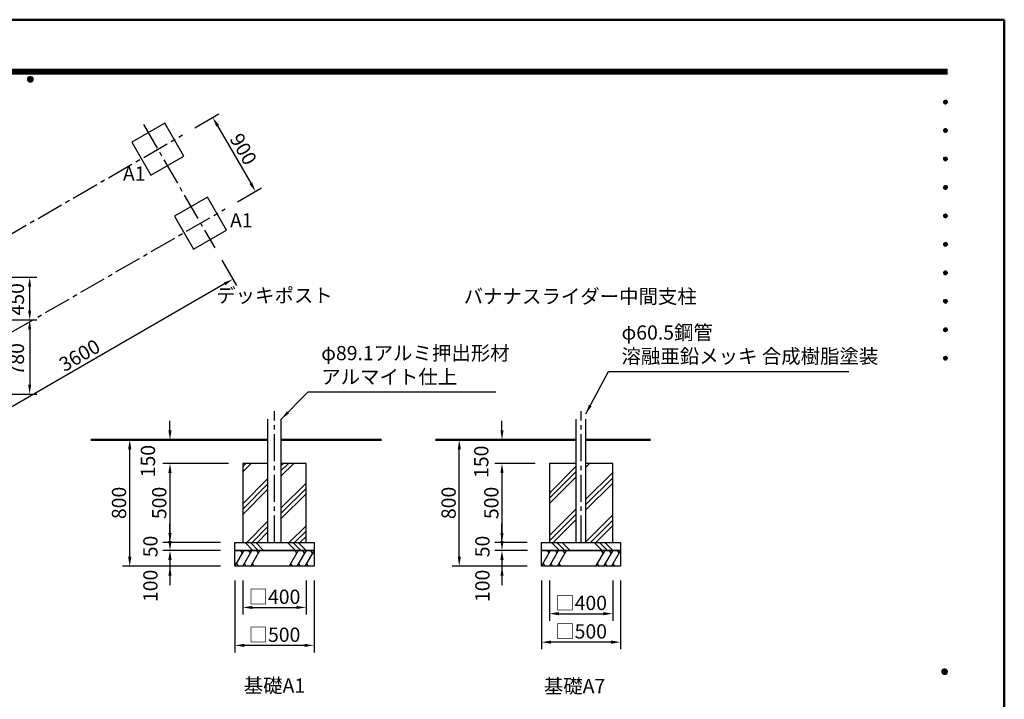
# Model space of a CAD drawing. Units: millimetres. Extents: x 0 to 21000, y 0 to 14850.
# Drawn here: x 10626 to 21000, y 7687 to 14850 of the extents above; entities that cross this region are included whole.
import ezdxf
from ezdxf.enums import TextEntityAlignment as Align

# ---------------------------------------------------------------- set-up
doc = ezdxf.new("R2010")
doc.units = ezdxf.units.MM
doc.header["$LTSCALE"] = 15
doc.linetypes.add('CENTER2', pattern=[28.575, 19.05, -3.175, 3.175, -3.175])
doc.layers.get('0').update_dxf_attribs({"lineweight": 50})
doc.layers.get('DEFPOINTS').update_dxf_attribs({"lineweight": 50})
for name, color, linetype in [('FOUND', 71, 'Continuous'), ('P001', 131, 'Continuous'), ('P019', 71, 'Continuous'), ('P919', 75, 'Continuous'), ('P_1CENTER', 2, 'CENTER2'), ('P_3TEXT', 60, 'Continuous'), ('P_5DRAWFRAME', 104, 'Continuous')]:
    doc.layers.add(name, color=color, linetype=linetype)
doc.layers.add('P_2DIM', color=6, linetype='Continuous', lineweight=25)
doc.layers.add('P_7THICK', color=7, linetype='Continuous', lineweight=50)
doc.styles.add('BIGFONT', font='simplex.shx', dxfattribs={"bigfont": 'bigfont.shx'})
doc.dimstyles.new('DIMBIGFONT$0', dxfattribs={"dimscale": 50, "dimtxt": 3, "dimasz": 2, "dimexe": 1.5, "dimexo": 3, "dimgap": 0.75, "dimtad": 1, "dimdec": 0, "dimdsep": 46, "dimtxsty": 'BIGFONT', "dimcen": 0, "dimclrd": 256, "dimclre": 256, "dimclrt": 230, "dimadec": 0, "dimazin": 0, "dimtfac": 0.6, "dimtdec": 0, "dimtofl": 0, "dimtmove": 2, "dimatfit": 3, "dimfxl": 1, "dimtvp": 1, "dimtolj": 1, "dimarcsym": 0})
doc.dimstyles.new('DIMBIGFONT$7', dxfattribs={"dimscale": 50, "dimtxt": 3, "dimasz": 2, "dimexe": 1.5, "dimexo": 3, "dimgap": 0.75, "dimtad": 1, "dimdec": 0, "dimdsep": 46, "dimtxsty": 'BIGFONT', "dimcen": 0, "dimclrd": 256, "dimclre": 256, "dimclrt": 230, "dimadec": 0, "dimazin": 0, "dimtfac": 0.6, "dimtdec": 0, "dimtofl": 0, "dimtmove": 2, "dimatfit": 3, "dimfxl": 1, "dimtvp": 1, "dimtolj": 1, "dimarcsym": 0})

# ---------------------------------------------------------------- blocks, each defined once
blk = doc.blocks.new('DFP3')
at = {"color": 0}
for p, q in [((21.5, 286.6), (408, 286.6)), ((21.5, 286.55), (408, 286.55)), ((21.5, 286.5), (408, 286.5)), ((21.5, 286.45), (408, 286.45)), ((21.5, 286.4), (408, 286.4)), ((408, 286.35), (21.5, 286.35)), ((21.5, 286.3), (408, 286.3)), ((408, 286.25), (21.5, 286.25)), ((21.5, 286.2), (408, 286.2)), ((408, 286.15), (21.5, 286.15)), ((21.5, 286.1), (408, 286.1)), ((21.5, 286.05), (408, 286.05)), ((21.5, 286), (408, 286)), ((21.5, 285.95), (408, 285.95)), ((21.5, 285.9), (408, 285.9)), ((21.5, 285.85), (408, 285.85)), ((21.5, 285.8), (408, 285.8)), ((21.5, 285.75), (408, 285.75)), ((21.5, 285.7), (408, 285.7)), ((408, 285.65), (21.5, 285.65)), ((21.5, 285.6), (408, 285.6)), ((214.15, 284.4), (214.75, 285)), ((214.15, 284.33), (214.82, 285)), ((214.15, 284.48), (214.67, 285)), ((214.15, 284.47), (214.82, 283.8)), ((214.15, 284.4), (214.75, 283.8)), ((214.15, 284.32), (214.67, 283.8)), ((214.16, 284.27), (214.88, 284.99)), ((214.16, 284.53), (214.88, 283.81)), ((214.17, 284.56), (214.59, 284.98)), ((214.18, 284.22), (214.93, 284.97)), ((214.18, 284.58), (214.93, 283.83)), ((214.2, 284.17), (214.98, 284.95)), ((214.2, 284.63), (214.98, 283.85)), ((214.22, 284.12), (215.03, 284.93)), ((214.22, 284.68), (214.47, 284.93)), ((214.22, 284.68), (215.03, 283.87)), ((214.25, 284.07), (215.08, 284.9)), ((214.25, 284.73), (215.08, 283.9)), ((214.28, 284.03), (215.12, 284.87)), ((214.28, 284.77), (215.12, 283.93)), ((214.31, 283.99), (215.16, 284.84)), ((214.31, 284.81), (215.16, 283.96)), ((214.34, 284.84), (215.19, 283.99)), ((214.34, 283.96), (215.19, 284.81)), ((214.38, 284.87), (215.22, 284.03)), ((214.38, 283.93), (215.22, 284.77)), ((214.42, 284.9), (215.25, 284.07)), ((214.42, 283.9), (215.25, 284.73)), ((214.47, 284.93), (215.28, 284.12)), ((214.47, 283.87), (215.28, 284.68)), ((214.52, 284.95), (215.3, 284.17)), ((214.52, 283.85), (215.3, 284.63)), ((214.57, 284.97), (215.32, 284.22)), ((214.57, 283.83), (215.32, 284.58)), ((214.62, 284.99), (215.34, 284.27)), ((214.62, 283.81), (215.34, 284.53)), ((214.68, 285), (215.35, 284.33)), ((214.68, 283.8), (215.35, 284.47)), ((214.75, 285), (215.35, 284.4)), ((214.75, 283.8), (215.35, 284.4)), ((214.83, 284.99), (215.34, 284.48)), ((214.83, 283.81), (215.34, 284.32)), ((214.92, 284.98), (215.33, 284.57)), ((215.04, 284.93), (215.28, 284.69)), ((214.17, 284.24), (214.59, 283.82)), ((214.22, 284.12), (214.47, 283.87)), ((214.92, 283.82), (215.33, 284.23)), ((215.04, 283.87), (215.28, 284.11)), ((407.2, 279.65), (407.6, 280.05)), ((407.2, 279.65), (407.6, 279.25)), ((407.21, 279.73), (407.52, 280.04)), ((407.21, 279.58), (407.67, 280.04)), ((407.21, 279.72), (407.67, 279.26)), ((407.21, 279.57), (407.52, 279.26)), ((407.22, 279.53), (407.72, 280.03)), ((407.22, 279.77), (407.72, 279.27)), ((407.24, 279.48), (407.77, 280.01)), ((407.24, 279.82), (407.77, 279.29)), ((407.25, 279.84), (407.41, 280)), ((407.25, 279.46), (407.41, 279.3)), ((407.26, 279.43), (407.82, 279.99)), ((407.26, 279.87), (407.82, 279.31)), ((407.29, 279.39), (407.86, 279.96)), ((407.29, 279.91), (407.86, 279.34)), ((407.33, 279.94), (407.89, 279.38)), ((407.33, 279.36), (407.89, 279.92)), ((407.37, 279.98), (407.93, 279.42)), ((407.37, 279.32), (407.93, 279.88)), ((407.41, 280), (407.95, 279.46)), ((407.41, 279.3), (407.95, 279.84)), ((407.46, 280.03), (407.98, 279.51)), ((407.46, 279.27), (407.98, 279.79)), ((407.52, 280.04), (407.99, 279.57)), ((407.52, 279.26), (407.99, 279.73)), ((407.58, 280.05), (408, 279.63)), ((407.58, 279.25), (408, 279.67)), ((407.65, 280.05), (408, 279.7)), ((407.65, 279.25), (408, 279.6)), ((407.75, 280.02), (407.97, 279.8)), ((407.75, 279.28), (407.97, 279.5)), ((407.2, 273.65), (407.6, 274.05)), ((407.21, 273.73), (407.52, 274.04)), ((407.21, 273.58), (407.67, 274.04)), ((407.22, 273.53), (407.72, 274.03)), ((407.24, 273.48), (407.77, 274.01)), ((407.25, 273.84), (407.41, 274)), ((407.26, 273.43), (407.82, 273.99)), ((407.29, 273.39), (407.86, 273.96)), ((407.29, 273.91), (407.86, 273.34)), ((407.33, 273.94), (407.89, 273.38)), ((407.33, 273.36), (407.89, 273.92)), ((407.37, 273.98), (407.93, 273.42)), ((407.41, 274), (407.95, 273.46)), ((407.46, 274.03), (407.98, 273.51)), ((407.52, 274.04), (407.99, 273.57)), ((407.58, 274.05), (408, 273.63)), ((407.65, 274.05), (408, 273.7)), ((407.75, 274.02), (407.97, 273.8)), ((407.2, 273.65), (407.6, 273.25)), ((407.21, 273.72), (407.67, 273.26)), ((407.21, 273.57), (407.52, 273.26)), ((407.22, 273.77), (407.72, 273.27)), ((407.24, 273.82), (407.77, 273.29)), ((407.25, 273.46), (407.41, 273.3)), ((407.26, 273.87), (407.82, 273.31)), ((407.37, 273.32), (407.93, 273.88)), ((407.41, 273.3), (407.95, 273.84)), ((407.46, 273.27), (407.98, 273.79)), ((407.52, 273.26), (407.99, 273.73)), ((407.58, 273.25), (408, 273.67)), ((407.65, 273.25), (408, 273.6)), ((407.75, 273.28), (407.97, 273.5)), ((407.2, 267.65), (407.6, 268.05)), ((407.21, 267.73), (407.52, 268.04)), ((407.21, 267.58), (407.67, 268.04)), ((407.21, 267.72), (407.67, 267.26)), ((407.22, 267.53), (407.72, 268.03)), ((407.22, 267.77), (407.72, 267.27)), ((407.24, 267.48), (407.77, 268.01)), ((407.24, 267.82), (407.77, 267.29)), ((407.25, 267.84), (407.41, 268)), ((407.26, 267.43), (407.82, 267.99)), ((407.26, 267.87), (407.82, 267.31)), ((407.29, 267.39), (407.86, 267.96)), ((407.29, 267.91), (407.86, 267.34)), ((407.33, 267.94), (407.89, 267.38)), ((407.33, 267.36), (407.89, 267.92)), ((407.37, 267.98), (407.93, 267.42)), ((407.37, 267.32), (407.93, 267.88)), ((407.41, 268), (407.95, 267.46)), ((407.41, 267.3), (407.95, 267.84)), ((407.46, 268.03), (407.98, 267.51)), ((407.46, 267.27), (407.98, 267.79)), ((407.52, 268.04), (407.99, 267.57)), ((407.52, 267.26), (407.99, 267.73)), ((407.58, 268.05), (408, 267.63)), ((407.58, 267.25), (408, 267.67)), ((407.65, 268.05), (408, 267.7)), ((407.75, 268.02), (407.97, 267.8)), ((407.2, 267.65), (407.6, 267.25)), ((407.21, 267.57), (407.52, 267.26)), ((407.25, 267.46), (407.41, 267.3)), ((407.65, 267.25), (408, 267.6)), ((407.75, 267.28), (407.97, 267.5)), ((407.2, 261.65), (407.6, 262.05)), ((407.2, 261.65), (407.6, 261.25)), ((407.21, 261.73), (407.52, 262.04)), ((407.21, 261.58), (407.67, 262.04)), ((407.21, 261.72), (407.67, 261.26)), ((407.21, 261.57), (407.52, 261.26)), ((407.22, 261.53), (407.72, 262.03)), ((407.22, 261.77), (407.72, 261.27)), ((407.24, 261.48), (407.77, 262.01)), ((407.24, 261.82), (407.77, 261.29)), ((407.25, 261.84), (407.41, 262)), ((407.25, 261.46), (407.41, 261.3)), ((407.26, 261.43), (407.82, 261.99)), ((407.26, 261.87), (407.82, 261.31)), ((407.29, 261.39), (407.86, 261.96)), ((407.29, 261.91), (407.86, 261.34)), ((407.33, 261.94), (407.89, 261.38)), ((407.33, 261.36), (407.89, 261.92)), ((407.37, 261.98), (407.93, 261.42)), ((407.37, 261.32), (407.93, 261.88)), ((407.41, 262), (407.95, 261.46)), ((407.41, 261.3), (407.95, 261.84)), ((407.46, 262.03), (407.98, 261.51)), ((407.46, 261.27), (407.98, 261.79)), ((407.52, 262.04), (407.99, 261.57)), ((407.52, 261.26), (407.99, 261.73)), ((407.58, 262.05), (408, 261.63)), ((407.58, 261.25), (408, 261.67)), ((407.65, 262.05), (408, 261.7)), ((407.65, 261.25), (408, 261.6)), ((407.75, 262.02), (407.97, 261.8)), ((407.75, 261.28), (407.97, 261.5)), ((407.2, 255.65), (407.6, 256.05)), ((407.2, 255.65), (407.6, 255.25)), ((407.21, 255.73), (407.52, 256.04)), ((407.21, 255.58), (407.67, 256.04)), ((407.21, 255.72), (407.67, 255.26)), ((407.21, 255.57), (407.52, 255.26)), ((407.22, 255.53), (407.72, 256.03)), ((407.22, 255.77), (407.72, 255.27)), ((407.24, 255.48), (407.77, 256.01)), ((407.24, 255.82), (407.77, 255.29)), ((407.25, 255.84), (407.41, 256)), ((407.25, 255.46), (407.41, 255.3)), ((407.26, 255.43), (407.82, 255.99)), ((407.26, 255.87), (407.82, 255.31)), ((407.29, 255.39), (407.86, 255.96)), ((407.29, 255.91), (407.86, 255.34)), ((407.33, 255.94), (407.89, 255.38)), ((407.33, 255.36), (407.89, 255.92)), ((407.37, 255.98), (407.93, 255.42)), ((407.37, 255.32), (407.93, 255.88)), ((407.41, 256), (407.95, 255.46)), ((407.41, 255.3), (407.95, 255.84)), ((407.46, 256.03), (407.98, 255.51)), ((407.46, 255.27), (407.98, 255.79)), ((407.52, 256.04), (407.99, 255.57)), ((407.52, 255.26), (407.99, 255.73)), ((407.58, 256.05), (408, 255.63)), ((407.58, 255.25), (408, 255.67)), ((407.65, 256.05), (408, 255.7)), ((407.65, 255.25), (408, 255.6)), ((407.75, 256.02), (407.97, 255.8)), ((407.75, 255.28), (407.97, 255.5)), ((407.2, 249.65), (407.6, 250.05)), ((407.2, 249.65), (407.6, 249.25)), ((407.21, 249.73), (407.52, 250.04)), ((407.21, 249.58), (407.67, 250.04)), ((407.21, 249.72), (407.67, 249.26)), ((407.21, 249.57), (407.52, 249.26)), ((407.22, 249.53), (407.72, 250.03)), ((407.22, 249.77), (407.72, 249.27)), ((407.24, 249.48), (407.77, 250.01)), ((407.24, 249.82), (407.77, 249.29)), ((407.25, 249.84), (407.41, 250)), ((407.25, 249.46), (407.41, 249.3)), ((407.26, 249.43), (407.82, 249.99)), ((407.26, 249.87), (407.82, 249.31)), ((407.29, 249.39), (407.86, 249.96)), ((407.29, 249.91), (407.86, 249.34)), ((407.33, 249.94), (407.89, 249.38)), ((407.33, 249.36), (407.89, 249.92)), ((407.37, 249.98), (407.93, 249.42)), ((407.37, 249.32), (407.93, 249.88)), ((407.41, 250), (407.95, 249.46)), ((407.41, 249.3), (407.95, 249.84)), ((407.46, 250.03), (407.98, 249.51)), ((407.46, 249.27), (407.98, 249.79)), ((407.52, 250.04), (407.99, 249.57)), ((407.52, 249.26), (407.99, 249.73)), ((407.58, 250.05), (408, 249.63)), ((407.58, 249.25), (408, 249.67)), ((407.65, 250.05), (408, 249.7)), ((407.65, 249.25), (408, 249.6)), ((407.75, 250.02), (407.97, 249.8)), ((407.75, 249.28), (407.97, 249.5)), ((407.2, 243.65), (407.6, 244.05)), ((407.2, 243.65), (407.6, 243.25)), ((407.21, 243.73), (407.52, 244.04)), ((407.21, 243.58), (407.67, 244.04)), ((407.21, 243.72), (407.67, 243.26)), ((407.21, 243.57), (407.52, 243.26)), ((407.22, 243.53), (407.72, 244.03)), ((407.22, 243.77), (407.72, 243.27)), ((407.24, 243.48), (407.77, 244.01)), ((407.24, 243.82), (407.77, 243.29)), ((407.25, 243.84), (407.41, 244)), ((407.25, 243.46), (407.41, 243.3)), ((407.26, 243.43), (407.82, 243.99)), ((407.26, 243.87), (407.82, 243.31)), ((407.29, 243.39), (407.86, 243.96)), ((407.29, 243.91), (407.86, 243.34)), ((407.33, 243.94), (407.89, 243.38)), ((407.33, 243.36), (407.89, 243.92)), ((407.37, 243.98), (407.93, 243.42)), ((407.37, 243.32), (407.93, 243.88)), ((407.41, 244), (407.95, 243.46)), ((407.41, 243.3), (407.95, 243.84)), ((407.46, 244.03), (407.98, 243.51)), ((407.46, 243.27), (407.98, 243.79)), ((407.52, 244.04), (407.99, 243.57)), ((407.52, 243.26), (407.99, 243.73)), ((407.58, 244.05), (408, 243.63)), ((407.58, 243.25), (408, 243.67)), ((407.65, 244.05), (408, 243.7)), ((407.65, 243.25), (408, 243.6)), ((407.75, 244.02), (407.97, 243.8)), ((407.75, 243.28), (407.97, 243.5)), ((407.2, 237.65), (407.6, 238.05)), ((407.2, 237.65), (407.6, 237.25)), ((407.21, 237.73), (407.52, 238.04)), ((407.21, 237.58), (407.67, 238.04)), ((407.21, 237.72), (407.67, 237.26)), ((407.21, 237.57), (407.52, 237.26)), ((407.22, 237.53), (407.72, 238.03)), ((407.22, 237.77), (407.72, 237.27)), ((407.24, 237.48), (407.77, 238.01)), ((407.24, 237.82), (407.77, 237.29)), ((407.25, 237.84), (407.41, 238)), ((407.25, 237.46), (407.41, 237.3)), ((407.26, 237.43), (407.82, 237.99)), ((407.26, 237.87), (407.82, 237.31)), ((407.29, 237.39), (407.86, 237.96)), ((407.29, 237.91), (407.86, 237.34)), ((407.33, 237.94), (407.89, 237.38)), ((407.33, 237.36), (407.89, 237.92)), ((407.37, 237.98), (407.93, 237.42)), ((407.37, 237.32), (407.93, 237.88)), ((407.41, 238), (407.95, 237.46)), ((407.41, 237.3), (407.95, 237.84)), ((407.46, 238.03), (407.98, 237.51)), ((407.46, 237.27), (407.98, 237.79)), ((407.52, 238.04), (407.99, 237.57)), ((407.52, 237.26), (407.99, 237.73)), ((407.58, 238.05), (408, 237.63)), ((407.58, 237.25), (408, 237.67)), ((407.65, 238.05), (408, 237.7)), ((407.65, 237.25), (408, 237.6)), ((407.75, 238.02), (407.97, 237.8)), ((407.75, 237.28), (407.97, 237.5)), ((407.2, 231.65), (407.6, 232.05)), ((407.2, 231.65), (407.6, 231.25)), ((407.21, 231.73), (407.52, 232.04)), ((407.21, 231.58), (407.67, 232.04)), ((407.21, 231.72), (407.67, 231.26)), ((407.21, 231.57), (407.52, 231.26)), ((407.22, 231.53), (407.72, 232.03)), ((407.22, 231.77), (407.72, 231.27)), ((407.24, 231.48), (407.77, 232.01)), ((407.24, 231.82), (407.77, 231.29)), ((407.25, 231.84), (407.41, 232)), ((407.25, 231.46), (407.41, 231.3)), ((407.26, 231.43), (407.82, 231.99)), ((407.26, 231.87), (407.82, 231.31)), ((407.29, 231.39), (407.86, 231.96)), ((407.29, 231.91), (407.86, 231.34)), ((407.33, 231.94), (407.89, 231.38)), ((407.33, 231.36), (407.89, 231.92)), ((407.37, 231.98), (407.93, 231.42)), ((407.37, 231.32), (407.93, 231.88)), ((407.41, 232), (407.95, 231.46)), ((407.41, 231.3), (407.95, 231.84)), ((407.46, 232.03), (407.98, 231.51)), ((407.46, 231.27), (407.98, 231.79)), ((407.52, 232.04), (407.99, 231.57)), ((407.52, 231.26), (407.99, 231.73)), ((407.58, 232.05), (408, 231.63)), ((407.58, 231.25), (408, 231.67)), ((407.65, 232.05), (408, 231.7)), ((407.65, 231.25), (408, 231.6)), ((407.75, 232.02), (407.97, 231.8)), ((407.75, 231.28), (407.97, 231.5)), ((407.2, 225.65), (407.6, 226.05)), ((407.2, 225.65), (407.6, 225.25)), ((407.21, 225.73), (407.52, 226.04)), ((407.21, 225.58), (407.67, 226.04)), ((407.21, 225.72), (407.67, 225.26)), ((407.21, 225.57), (407.52, 225.26)), ((407.22, 225.53), (407.72, 226.03)), ((407.22, 225.77), (407.72, 225.27)), ((407.24, 225.48), (407.77, 226.01)), ((407.24, 225.82), (407.77, 225.29)), ((407.25, 225.84), (407.41, 226)), ((407.25, 225.46), (407.41, 225.3)), ((407.26, 225.43), (407.82, 225.99)), ((407.26, 225.87), (407.82, 225.31)), ((407.29, 225.39), (407.86, 225.96)), ((407.29, 225.91), (407.86, 225.34)), ((407.33, 225.94), (407.89, 225.38)), ((407.33, 225.36), (407.89, 225.92)), ((407.37, 225.98), (407.93, 225.42)), ((407.37, 225.32), (407.93, 225.88)), ((407.41, 226), (407.95, 225.46)), ((407.41, 225.3), (407.95, 225.84)), ((407.46, 226.03), (407.98, 225.51)), ((407.46, 225.27), (407.98, 225.79)), ((407.52, 226.04), (407.99, 225.57)), ((407.52, 225.26), (407.99, 225.73)), ((407.58, 226.05), (408, 225.63)), ((407.58, 225.25), (408, 225.67)), ((407.65, 226.05), (408, 225.7)), ((407.65, 225.25), (408, 225.6)), ((407.75, 226.02), (407.97, 225.8)), ((407.75, 225.28), (407.97, 225.5)), ((406.8, 159.55), (407.4, 160.15)), ((406.8, 159.48), (407.47, 160.15)), ((406.8, 159.63), (407.32, 160.15)), ((406.81, 159.42), (407.53, 160.14)), ((406.82, 159.71), (407.24, 160.13)), ((406.83, 159.37), (407.58, 160.12)), ((406.85, 159.32), (407.63, 160.1)), ((406.85, 159.78), (407.63, 159)), ((406.87, 159.27), (407.68, 160.08)), ((406.87, 159.83), (407.12, 160.08)), ((406.87, 159.83), (407.68, 159.02)), ((406.9, 159.22), (407.73, 160.05)), ((406.9, 159.88), (407.73, 159.05)), ((406.93, 159.18), (407.77, 160.02)), ((406.93, 159.92), (407.77, 159.08)), ((406.96, 159.14), (407.81, 159.99)), ((406.96, 159.96), (407.81, 159.11)), ((406.99, 159.99), (407.84, 159.14)), ((406.99, 159.11), (407.84, 159.96)), ((407.03, 160.02), (407.87, 159.18)), ((407.03, 159.08), (407.87, 159.92)), ((407.07, 160.05), (407.9, 159.22)), ((407.07, 159.05), (407.9, 159.88)), ((407.12, 160.08), (407.93, 159.27)), ((407.12, 159.02), (407.93, 159.83)), ((407.17, 160.1), (407.95, 159.32)), ((407.17, 159), (407.95, 159.78)), ((407.22, 160.12), (407.97, 159.37)), ((407.27, 160.14), (407.99, 159.42)), ((407.33, 160.15), (408, 159.48)), ((407.4, 160.15), (408, 159.55)), ((407.48, 160.14), (407.99, 159.63)), ((407.57, 160.13), (407.98, 159.72)), ((407.69, 160.08), (407.93, 159.84)), ((406.8, 159.62), (407.47, 158.95)), ((406.8, 159.55), (407.4, 158.95)), ((406.8, 159.47), (407.32, 158.95)), ((406.81, 159.68), (407.53, 158.96)), ((406.82, 159.39), (407.24, 158.97)), ((406.83, 159.73), (407.58, 158.98)), ((406.87, 159.27), (407.12, 159.02)), ((407.22, 158.98), (407.97, 159.73)), ((407.27, 158.96), (407.99, 159.68)), ((407.33, 158.95), (408, 159.62)), ((407.4, 158.95), (408, 159.55)), ((407.48, 158.96), (407.99, 159.47)), ((407.57, 158.97), (407.98, 159.38)), ((407.69, 159.02), (407.93, 159.26))]:
    blk.add_line(p, q, dxfattribs=at)
at = {"layer": 'DEFPOINTS', "color": 0}
for p, q in [((0, 297), (420, 297)), ((420, 297), (420, 0))]:
    blk.add_line(p, q, dxfattribs=at)
at = {"color": 83, "ltscale": 0.5, "style": 'BIGFONT', "flags": 8}
for tag, p in [('REV04', (26.47, 27.61)), ('REV03', (26.47, 21.7)), ('REV02', (26.47, 15.58)), ('REV01', (26.47, 10.33))]:
    blk.add_attdef(tag, text='', height=2, dxfattribs=at).set_placement(p, align=Align.BOTTOM_LEFT)
for tag, p in [('REVD4', (80.98, 27.61)), ('R4D', (92.67, 27.61)), ('R4C', (101.8, 27.61)), ('R4A', (110.92, 27.61)), ('REVD3', (80.98, 21.7)), ('R3D', (92.67, 21.7)), ('R3C', (101.8, 21.7)), ('R3A', (110.92, 21.7)), ('REVD2', (80.98, 15.58)), ('R2D', (92.67, 15.58)), ('R2C', (101.8, 15.58)), ('R2A', (110.92, 15.58)), ('REVD1', (80.98, 10.33)), ('R1D', (92.67, 10.33)), ('R1C', (101.8, 10.33)), ('R1A', (110.92, 10.33))]:
    blk.add_attdef(tag, text='', height=2, dxfattribs=at).set_placement(p, align=Align.BOTTOM_CENTER)
at = {"color": 83, "style": 'BIGFONT'}
for tag, height, p in [('PROJECT1', 4, (283.38, 25.6)), ('DATE', 3, (344.68, 25.84)), ('SCALE', 3, (379.68, 25.84)), ('PROJECT2', 4, (284.2, 17.84)), ('PROJECT3', 4, (284.2, 10.57)), ('DWGNO', 3, (358.68, 10.57))]:
    blk.add_attdef(tag, text='', height=height, dxfattribs=at).set_placement(p, align=Align.BOTTOM_CENTER)
blk = doc.blocks.new('*D67')
at = {"layer": 'DEFPOINTS', "color": 0}
for p in [(12340, 13635), (13110, 13040), (12790, 12855)]:
    blk.add_point(p, dxfattribs=at)
at = {"layer": 'P_2DIM', "lineweight": -2}
for p, q in [((12470, 13710), (12725, 13857)), ((12710, 13733), (13060, 13127)), ((12920, 12930), (13175, 13077))]:
    blk.add_line(p, q, dxfattribs=at)
at = {"layer": 'P_2DIM'}
for points in [[(12725, 13741), (12696, 13724), (12660, 13819)], [(13046, 13118), (13075, 13135), (13110, 13040)]]:
    blk.add_solid(points, dxfattribs=at)
at = {"layer": 'P_2DIM', "color": 230, "insert": (12983, 13486), "char_height": 150, "attachment_point": 5, "rotation": 300, "style": 'BIGFONT'}
blk.add_mtext('\\A1;900', dxfattribs=at)
blk = doc.blocks.new('*D68')
at = {"layer": 'DEFPOINTS', "color": 0}
for p in [(12681, 12446), (9413, 10905), (9754, 10315)]:
    blk.add_point(p, dxfattribs=at)
at = {"layer": 'P_2DIM', "lineweight": -2}
for p, q in [((12756, 12316), (12909, 12050)), ((12785, 12065), (9840, 10365)), ((9488, 10775), (9791, 10250))]:
    blk.add_line(p, q, dxfattribs=at)
at = {"layer": 'P_2DIM'}
for points in [[(12793, 12051), (12776, 12080), (12871, 12115)], [(9832, 10380), (9849, 10351), (9754, 10315)]]:
    blk.add_solid(points, dxfattribs=at)
at = {"layer": 'P_2DIM', "color": 230, "insert": (11256, 11313), "char_height": 150, "attachment_point": 5, "rotation": 30, "style": 'BIGFONT'}
blk.add_mtext('\\A1;3600', dxfattribs=at)
blk = doc.blocks.new('*D80')
at = {"layer": 'DEFPOINTS', "color": 0}
for p in [(12977, 9090), (13643, 9090), (13643, 8656)]:
    blk.add_point(p, dxfattribs=at)
at = {"layer": 'P_2DIM', "lineweight": -2}
for p, q in [((12977, 8940), (12977, 8581)), ((13643, 8940), (13643, 8581)), ((13077, 8656), (13543, 8656))]:
    blk.add_line(p, q, dxfattribs=at)
at = {"layer": 'P_2DIM'}
for points in [[(13077, 8672), (13077, 8639), (12977, 8656)], [(13543, 8639), (13543, 8672), (13643, 8656)]]:
    blk.add_solid(points, dxfattribs=at)
at = {"layer": 'P_2DIM', "color": 230, "insert": (13310, 8768), "char_height": 150, "attachment_point": 5, "style": 'BIGFONT'}
blk.add_mtext('\\A1;□400', dxfattribs=at)
blk = doc.blocks.new('*D81')
at = {"layer": 'DEFPOINTS', "color": 0}
for p in [(12893, 9090), (13727, 9090), (12893, 8256)]:
    blk.add_point(p, dxfattribs=at)
at = {"layer": 'P_2DIM', "lineweight": -2}
for p, q in [((12893, 8940), (12893, 8181)), ((13727, 8940), (13727, 8181)), ((13627, 8256), (12993, 8256))]:
    blk.add_line(p, q, dxfattribs=at)
at = {"layer": 'P_2DIM'}
for points in [[(12993, 8272), (12993, 8239), (12893, 8256)], [(13627, 8239), (13627, 8272), (13727, 8256)]]:
    blk.add_solid(points, dxfattribs=at)
at = {"layer": 'P_2DIM', "color": 230, "insert": (13310, 8368), "char_height": 150, "attachment_point": 5, "style": 'BIGFONT'}
blk.add_mtext('\\A1;□500', dxfattribs=at)
blk = doc.blocks.new('*D82')
at = {"layer": 'DEFPOINTS', "color": 0}
for p in [(12893, 9257), (12209, 9090), (12893, 9090)]:
    blk.add_point(p, dxfattribs=at)
at = {"layer": 'P_2DIM', "lineweight": -2}
for p, q in [((12209, 9357), (12209, 9457)), ((12743, 9257), (12134, 9257)), ((12743, 9090), (12134, 9090)), ((12209, 8990), (12209, 8890))]:
    blk.add_line(p, q, dxfattribs=at)
at = {"layer": 'P_2DIM'}
for points in [[(12192, 9357), (12226, 9357), (12209, 9257)], [(12226, 8990), (12192, 8990), (12209, 9090)]]:
    blk.add_solid(points, dxfattribs=at)
at = {"layer": 'P_2DIM', "color": 230, "insert": (12003, 8883), "char_height": 150, "attachment_point": 5, "rotation": 90, "style": 'BIGFONT'}
blk.add_mtext('\\A1;100', dxfattribs=at)
blk = doc.blocks.new('*D83')
at = {"layer": 'DEFPOINTS', "color": 0}
for p in [(12209, 10423), (12935, 10423), (12977, 10173)]:
    blk.add_point(p, dxfattribs=at)
at = {"layer": 'P_2DIM', "lineweight": -2}
for p, q in [((12209, 10523), (12209, 10623)), ((12785, 10423), (12134, 10423)), ((12827, 10173), (12134, 10173)), ((12209, 10073), (12209, 9973))]:
    blk.add_line(p, q, dxfattribs=at)
at = {"layer": 'P_2DIM'}
for points in [[(12192, 10523), (12226, 10523), (12209, 10423)], [(12226, 10073), (12192, 10073), (12209, 10173)]]:
    blk.add_solid(points, dxfattribs=at)
at = {"layer": 'P_2DIM', "color": 230, "insert": (11977, 10198), "char_height": 150, "attachment_point": 5, "rotation": 90, "style": 'BIGFONT'}
blk.add_mtext('\\A1;150', dxfattribs=at)
blk = doc.blocks.new('*D84')
at = {"layer": 'DEFPOINTS', "color": 0}
for p in [(12893, 9340), (12209, 9257), (12893, 9257)]:
    blk.add_point(p, dxfattribs=at)
at = {"layer": 'P_2DIM', "lineweight": -2}
for p, q in [((12209, 9440), (12209, 9540)), ((12743, 9340), (12134, 9340)), ((12743, 9257), (12134, 9257)), ((12209, 9157), (12209, 9057))]:
    blk.add_line(p, q, dxfattribs=at)
at = {"layer": 'P_2DIM'}
for points in [[(12192, 9440), (12226, 9440), (12209, 9340)], [(12226, 9157), (12192, 9157), (12209, 9257)]]:
    blk.add_solid(points, dxfattribs=at)
at = {"layer": 'P_2DIM', "color": 230, "insert": (12003, 9298), "char_height": 150, "attachment_point": 5, "rotation": 90, "style": 'BIGFONT'}
blk.add_mtext('\\A1;50', dxfattribs=at)
blk = doc.blocks.new('*D85')
at = {"layer": 'DEFPOINTS', "color": 0}
for p in [(12977, 10173), (12209, 9340), (12893, 9340)]:
    blk.add_point(p, dxfattribs=at)
at = {"layer": 'P_2DIM', "lineweight": -2}
for p, q in [((12827, 10173), (12134, 10173)), ((12209, 10073), (12209, 9440)), ((12743, 9340), (12134, 9340))]:
    blk.add_line(p, q, dxfattribs=at)
at = {"layer": 'P_2DIM'}
for points in [[(12226, 10073), (12192, 10073), (12209, 10173)], [(12192, 9440), (12226, 9440), (12209, 9340)]]:
    blk.add_solid(points, dxfattribs=at)
at = {"layer": 'P_2DIM', "color": 230, "insert": (12096, 9757), "char_height": 150, "attachment_point": 5, "rotation": 90, "style": 'BIGFONT'}
blk.add_mtext('\\A1;500', dxfattribs=at)
blk = doc.blocks.new('*D86')
at = {"layer": 'DEFPOINTS', "color": 0}
for p in [(11785, 10423), (12743, 10423), (12743, 9090)]:
    blk.add_point(p, dxfattribs=at)
at = {"layer": 'P_2DIM', "lineweight": -2}
for p, q in [((12593, 10423), (11710, 10423)), ((11785, 9190), (11785, 10323)), ((12593, 9090), (11710, 9090))]:
    blk.add_line(p, q, dxfattribs=at)
at = {"layer": 'P_2DIM'}
for points in [[(11802, 10323), (11768, 10323), (11785, 10423)], [(11768, 9190), (11802, 9190), (11785, 9090)]]:
    blk.add_solid(points, dxfattribs=at)
at = {"layer": 'P_2DIM', "color": 230, "insert": (11672, 9757), "char_height": 150, "attachment_point": 5, "rotation": 90, "style": 'BIGFONT'}
blk.add_mtext('\\A1;800', dxfattribs=at)
blk = doc.blocks.new('*D87')
at = {"layer": 'DEFPOINTS', "color": 0}
for p in [(16207, 9090), (16874, 9090), (16874, 8590)]:
    blk.add_point(p, dxfattribs=at)
at = {"layer": 'P_2DIM', "lineweight": -2}
for p, q in [((16207, 8940), (16207, 8515)), ((16874, 8940), (16874, 8515)), ((16307, 8590), (16774, 8590))]:
    blk.add_line(p, q, dxfattribs=at)
at = {"layer": 'P_2DIM'}
for points in [[(16307, 8607), (16307, 8573), (16207, 8590)], [(16774, 8573), (16774, 8607), (16874, 8590)]]:
    blk.add_solid(points, dxfattribs=at)
at = {"layer": 'P_2DIM', "color": 230, "insert": (16541, 8703), "char_height": 150, "attachment_point": 5, "style": 'BIGFONT'}
blk.add_mtext('\\A1;□400', dxfattribs=at)
blk = doc.blocks.new('*D88')
at = {"layer": 'DEFPOINTS', "color": 0}
for p in [(16124, 9090), (16957, 9090), (16124, 8290)]:
    blk.add_point(p, dxfattribs=at)
at = {"layer": 'P_2DIM', "lineweight": -2}
for p, q in [((16124, 8940), (16124, 8215)), ((16957, 8940), (16957, 8215)), ((16857, 8290), (16224, 8290))]:
    blk.add_line(p, q, dxfattribs=at)
at = {"layer": 'P_2DIM'}
for points in [[(16224, 8307), (16224, 8273), (16124, 8290)], [(16857, 8273), (16857, 8307), (16957, 8290)]]:
    blk.add_solid(points, dxfattribs=at)
at = {"layer": 'P_2DIM', "color": 230, "insert": (16541, 8403), "char_height": 150, "attachment_point": 5, "style": 'BIGFONT'}
blk.add_mtext('\\A1;□500', dxfattribs=at)
blk = doc.blocks.new('*D89')
at = {"layer": 'DEFPOINTS', "color": 0}
for p in [(16124, 9257), (15707, 9090), (16124, 9090)]:
    blk.add_point(p, dxfattribs=at)
at = {"layer": 'P_2DIM', "lineweight": -2}
for p, q in [((15707, 9357), (15707, 9457)), ((15974, 9257), (15632, 9257)), ((15974, 9090), (15632, 9090)), ((15707, 8990), (15707, 8890))]:
    blk.add_line(p, q, dxfattribs=at)
at = {"layer": 'P_2DIM'}
for points in [[(15691, 9357), (15724, 9357), (15707, 9257)], [(15724, 8990), (15691, 8990), (15707, 9090)]]:
    blk.add_solid(points, dxfattribs=at)
at = {"layer": 'P_2DIM', "color": 230, "insert": (15501, 8883), "char_height": 150, "attachment_point": 5, "rotation": 90, "style": 'BIGFONT'}
blk.add_mtext('\\A1;100', dxfattribs=at)
blk = doc.blocks.new('*D90')
at = {"layer": 'DEFPOINTS', "color": 0}
for p in [(15707, 10423), (16468, 10423), (16207, 10173)]:
    blk.add_point(p, dxfattribs=at)
at = {"layer": 'P_2DIM', "lineweight": -2}
for p, q in [((15707, 10523), (15707, 10623)), ((16318, 10423), (15632, 10423)), ((16057, 10173), (15632, 10173)), ((15707, 10073), (15707, 9973))]:
    blk.add_line(p, q, dxfattribs=at)
at = {"layer": 'P_2DIM'}
for points in [[(15691, 10523), (15724, 10523), (15707, 10423)], [(15724, 10073), (15691, 10073), (15707, 10173)]]:
    blk.add_solid(points, dxfattribs=at)
at = {"layer": 'P_2DIM', "color": 230, "insert": (15489, 10191), "char_height": 150, "attachment_point": 5, "rotation": 90, "style": 'BIGFONT'}
blk.add_mtext('\\A1;150', dxfattribs=at)
blk = doc.blocks.new('*D91')
at = {"layer": 'DEFPOINTS', "color": 0}
for p in [(16124, 9340), (15707, 9257), (16125, 9257)]:
    blk.add_point(p, dxfattribs=at)
at = {"layer": 'P_2DIM', "lineweight": -2}
for p, q in [((15707, 9440), (15707, 9540)), ((15974, 9340), (15632, 9340)), ((15975, 9257), (15632, 9257)), ((15707, 9157), (15707, 9057))]:
    blk.add_line(p, q, dxfattribs=at)
at = {"layer": 'P_2DIM'}
for points in [[(15691, 9440), (15724, 9440), (15707, 9340)], [(15724, 9157), (15691, 9157), (15707, 9257)]]:
    blk.add_solid(points, dxfattribs=at)
at = {"layer": 'P_2DIM', "color": 230, "insert": (15501, 9298), "char_height": 150, "attachment_point": 5, "rotation": 90, "style": 'BIGFONT'}
blk.add_mtext('\\A1;50', dxfattribs=at)
blk = doc.blocks.new('*D92')
at = {"layer": 'DEFPOINTS', "color": 0}
for p in [(16207, 10173), (15707, 9340), (16124, 9340)]:
    blk.add_point(p, dxfattribs=at)
at = {"layer": 'P_2DIM', "lineweight": -2}
for p, q in [((16057, 10173), (15632, 10173)), ((15707, 10073), (15707, 9440)), ((15974, 9340), (15632, 9340))]:
    blk.add_line(p, q, dxfattribs=at)
at = {"layer": 'P_2DIM'}
for points in [[(15724, 10073), (15691, 10073), (15707, 10173)], [(15691, 9440), (15724, 9440), (15707, 9340)]]:
    blk.add_solid(points, dxfattribs=at)
at = {"layer": 'P_2DIM', "color": 230, "insert": (15595, 9757), "char_height": 150, "attachment_point": 5, "rotation": 90, "style": 'BIGFONT'}
blk.add_mtext('\\A1;500', dxfattribs=at)
blk = doc.blocks.new('*D93')
at = {"layer": 'DEFPOINTS', "color": 0}
for p in [(15257, 10423), (16468, 10423), (16124, 9090)]:
    blk.add_point(p, dxfattribs=at)
at = {"layer": 'P_2DIM', "lineweight": -2}
for p, q in [((16318, 10423), (15182, 10423)), ((15257, 9190), (15257, 10323)), ((15974, 9090), (15182, 9090))]:
    blk.add_line(p, q, dxfattribs=at)
at = {"layer": 'P_2DIM'}
for points in [[(15274, 10323), (15241, 10323), (15257, 10423)], [(15241, 9190), (15274, 9190), (15257, 9090)]]:
    blk.add_solid(points, dxfattribs=at)
at = {"layer": 'P_2DIM', "color": 230, "insert": (15145, 9757), "char_height": 150, "attachment_point": 5, "rotation": 90, "style": 'BIGFONT'}
blk.add_mtext('\\A1;800', dxfattribs=at)
blk = doc.blocks.new('*D184')
at = {"layer": 'DEFPOINTS', "color": 0}
for p in [(9263, 11685), (9713, 10905), (10731, 10905)]:
    blk.add_point(p, dxfattribs=at)
at = {"layer": 'P_2DIM', "lineweight": -2}
for p, q in [((9413, 11685), (10806, 11685)), ((10731, 11585), (10731, 11005)), ((9863, 10905), (10806, 10905))]:
    blk.add_line(p, q, dxfattribs=at)
at = {"layer": 'P_2DIM'}
for points in [[(10747, 11585), (10714, 11585), (10731, 11685)], [(10714, 11005), (10747, 11005), (10731, 10905)]]:
    blk.add_solid(points, dxfattribs=at)
at = {"layer": 'P_2DIM', "color": 3, "insert": (10596, 11271), "char_height": 150, "attachment_point": 5, "rotation": 90, "style": 'BIGFONT'}
blk.add_mtext('\\A1;780', dxfattribs=at)
blk = doc.blocks.new('*D185')
at = {"layer": 'DEFPOINTS', "color": 0}
for p in [(7584, 12135), (10731, 12135), (9263, 11685)]:
    blk.add_point(p, dxfattribs=at)
at = {"layer": 'P_2DIM', "lineweight": -2}
for p, q in [((7734, 12135), (10806, 12135)), ((10731, 11785), (10731, 12035)), ((9413, 11685), (10806, 11685))]:
    blk.add_line(p, q, dxfattribs=at)
at = {"layer": 'P_2DIM'}
for points in [[(10747, 12035), (10714, 12035), (10731, 12135)], [(10714, 11785), (10747, 11785), (10731, 11685)]]:
    blk.add_solid(points, dxfattribs=at)
at = {"layer": 'P_2DIM', "color": 230, "insert": (10596, 11903), "char_height": 150, "attachment_point": 5, "rotation": 90, "style": 'BIGFONT'}
blk.add_mtext('\\A1;450', dxfattribs=at)

msp = doc.modelspace()

# ---------------------------------------------------------------- hatches: boundary and pattern name
at = {"layer": 'P919'}
h = msp.add_hatch(dxfattribs=at)
h.set_pattern_fill('PLAST', color=256, scale=50, angle=45, style=0)
h.set_pattern_definition([(45, (8054.06, 5611.46), (-224.506, 224.506), []), (45, (8026, 5639.52), (-224.506, 224.506), []), (45, (7997.94, 5667.58), (-224.506, 224.506), [])])
h.paths.add_polyline_path([(13237.69, 10173.38), (12976.61, 10173.38), (12976.61, 9340.05), (13237.69, 9340.05)])
h.paths.add_polyline_path([(13643.27, 10173.38), (13382.19, 10173.38), (13382.19, 9340.05), (13643.27, 9340.05)])
h = msp.add_hatch(dxfattribs=at)
h.set_pattern_fill('PLAST', color=256, scale=50, angle=45, style=0)
h.set_pattern_definition([(45, (-38916.3, 11650.62), (-224.5064, 224.5064), []), (45, (-38944.36, 11678.68), (-224.5064, 224.5064), []), (45, (-38972.43, 11706.74), (-224.5064, 224.5064), [])])
h.paths.add_polyline_path([(16873.85, 10173.38), (16590.93, 10173.38), (16590.93, 9340.05), (16873.85, 9340.05)])
h.paths.add_polyline_path([(16490.1, 10173.38), (16207.18, 10173.38), (16207.18, 9340.05), (16490.1, 9340.05)])
h = msp.add_hatch(dxfattribs=at)
h.set_pattern_fill('PLAST', color=256, scale=50, angle=315, style=0)
h.set_pattern_definition([(315, (1396.8, 11064.42), (224.506, 224.506), []), (315, (1424.85, 11092.5), (224.506, 224.506), []), (315, (1452.9, 11120.55), (224.506, 224.506), [])])
h.paths.add_polyline_path([(12893.27, 9340.05), (13726.61, 9340.05), (13726.61, 9256.72), (12893.27, 9256.72)])
h = msp.add_hatch(dxfattribs=at)
h.set_pattern_fill('PLAST', color=256, scale=50, angle=315, style=0)
h.set_pattern_definition([(315, (4627.36, 11064.42), (224.506, 224.506), []), (315, (4655.43, 11092.5), (224.506, 224.506), []), (315, (4683.5, 11120.55), (224.506, 224.506), [])])
h.paths.add_polyline_path([(16123.85, 9340.05), (16957.18, 9340.05), (16957.18, 9256.72), (16123.85, 9256.72)])

# ---------------------------------------------------------------- linework, layer by layer
at = {"layer": 'FOUND'}
for points in [[(12353.86, 13411.61), (12153.86, 13758.02), (11807.45, 13558.02), (12007.45, 13211.61)], [(12257.45, 12778.6), (12457.45, 12432.19), (12803.86, 12632.19), (12603.86, 12978.6)]]:
    msp.add_lwpolyline(points, close=True, dxfattribs=at)
at = {"layer": 'P001'}
for p, q in [((16490.1, 9340.05), (16490.1, 10640.76)), ((16590.93, 9340.05), (16590.93, 10640.76))]:
    msp.add_line(p, q, dxfattribs=at)
msp.add_lwpolyline([(13237.69, 10640.76), (13237.69, 9340.05), (13382.19, 9340.05), (13382.19, 10640.76)], dxfattribs=at)
at = {"layer": 'P019'}
for points in [[(13237.69, 10173.38), (12976.61, 10173.38), (12976.61, 9340.05), (13643.27, 9340.05), (13643.27, 10173.38), (13382.19, 10173.38)], [(16490.1, 10173.38), (16207.18, 10173.38), (16207.18, 9340.05), (16873.85, 9340.05), (16873.85, 10173.38), (16590.93, 10173.38)]]:
    msp.add_lwpolyline(points, dxfattribs=at)
for points in [[(12893.27, 9340.05), (13726.61, 9340.05), (13726.61, 9256.72), (12893.27, 9256.72)], [(16123.85, 9340.05), (16957.18, 9340.05), (16957.18, 9256.72), (16123.85, 9256.72)], [(12893.27, 9256.72), (13726.61, 9256.72), (13726.61, 9090.05), (12893.27, 9090.05)], [(16123.85, 9256.72), (16957.18, 9256.72), (16957.18, 9090.05), (16123.85, 9090.05)]]:
    msp.add_lwpolyline(points, close=True, dxfattribs=at)
at = {"layer": 'P919'}
for p, q in [((12893.27, 9090.05), (12989.5, 9256.72)), ((12972.83, 9227.85), (12956.16, 9256.72)), ((12976.61, 9090.05), (13072.83, 9256.72)), ((13056.16, 9227.85), (13039.5, 9256.72)), ((13059.94, 9090.05), (13156.16, 9256.72)), ((13139.5, 9227.85), (13122.83, 9256.72)), ((13559.94, 9256.72), (13463.71, 9090.05)), ((13543.27, 9227.85), (13526.61, 9256.72)), ((13643.27, 9256.72), (13547.05, 9090.05)), ((13626.61, 9227.85), (13609.94, 9256.72)), ((13726.61, 9256.72), (13630.38, 9090.05)), ((13709.94, 9227.85), (13693.27, 9256.72)), ((16123.85, 9090.05), (16220.07, 9256.72)), ((16203.41, 9227.85), (16186.74, 9256.72)), ((16207.18, 9090.05), (16303.41, 9256.72)), ((16286.74, 9227.85), (16270.07, 9256.72)), ((16290.51, 9090.05), (16386.74, 9256.72)), ((16370.07, 9227.85), (16353.41, 9256.72)), ((16790.51, 9256.72), (16694.29, 9090.05)), ((16773.85, 9227.85), (16757.18, 9256.72)), ((16873.85, 9256.72), (16777.62, 9090.05)), ((16857.18, 9227.85), (16840.51, 9256.72)), ((16957.18, 9256.72), (16860.96, 9090.05)), ((16940.51, 9227.85), (16923.85, 9256.72)), ((12909.94, 9118.92), (12926.61, 9090.05)), ((12993.27, 9118.92), (13009.94, 9090.05)), ((13076.61, 9118.92), (13093.27, 9090.05)), ((13480.38, 9118.92), (13497.05, 9090.05)), ((13563.71, 9118.92), (13580.38, 9090.05)), ((13647.05, 9118.92), (13663.71, 9090.05)), ((16140.51, 9118.92), (16157.18, 9090.05)), ((16223.85, 9118.92), (16240.51, 9090.05)), ((16307.18, 9118.92), (16323.85, 9090.05)), ((16710.96, 9118.92), (16727.62, 9090.05)), ((16794.29, 9118.92), (16810.96, 9090.05)), ((16877.62, 9118.92), (16894.29, 9090.05))]:
    msp.add_line(p, q, dxfattribs=at)
at = {"layer": 'P_1CENTER'}
for p, q in [((11930.65, 13744.63), (12680.65, 12445.59)), ((8962.96, 11684.82), (12340.46, 13634.82)), ((9412.96, 10905.4), (12790.46, 12855.4))]:
    msp.add_line(p, q, dxfattribs=at)
at = {"layer": 'P_1CENTER', "linetype": 'CENTER2'}
for p, q in [((13309.94, 9340.05), (13309.94, 10724.09)), ((16540.51, 9340.05), (16540.51, 10724.09))]:
    msp.add_line(p, q, dxfattribs=at)
at = {"layer": 'P_7THICK'}
for p, q in [((13237.69, 10423.38), (11376.61, 10423.38)), ((14437.69, 10423.38), (13382.19, 10423.38)), ((16490.1, 10423.38), (15007.18, 10423.38)), ((17273.85, 10423.38), (16590.93, 10423.38))]:
    msp.add_line(p, q, dxfattribs=at)

# ---------------------------------------------------------------- block references
at = {"layer": 'P_5DRAWFRAME', "xscale": 50, "yscale": 50, "zscale": 50}
msp.add_blockref('DFP3', (0, 0), dxfattribs=at)

# ---------------------------------------------------------------- texts
at = {"layer": 'FOUND', "style": 'BIGFONT'}
for p in [(11713.74, 13152.89), (12841.8, 12660.91)]:
    msp.add_text('A1', height=150, dxfattribs=at).set_placement(p)
at = {"layer": 'P_2DIM', "color": 230, "char_height": 150, "attachment_point": 7, "style": 'BIGFONT'}
for s, insert in [('φ60.5鋼管 \\P溶融亜鉛メッキ 合成樹脂塗装', (16966.76, 11181.39)), ('φ89.1アルミ押出形材 \\P アルマイト仕上', (13802.36, 10964.24))]:
    msp.add_mtext(s, dxfattribs=dict(at, insert=insert))
at = {"layer": 'P_3TEXT', "style": 'BIGFONT'}
for s, p in [('デッキポスト', (13309.94, 11943.63)), ('バナナスライダー中間支柱', (16532.16, 11934.09)), ('基礎A1', (13309.94, 7832.08)), ('基礎A7', (16472.01, 7827.06))]:
    msp.add_text(s, height=150, dxfattribs=at).set_placement(p, align=Align.MIDDLE_CENTER)

# ---------------------------------------------------------------- dimensions: what is measured, and where the dimension line sits
at = {"layer": 'P_2DIM'}
for base, p1, p2, angle, picture, middle in [((13110.14, 13039.96), (12340.46, 13634.82), (12790.46, 12855.4), 300, '*D67', (12982.57, 13485.93)), ((9753.57, 10315.45), (12680.65, 12445.59), (9412.96, 10905.4), 210, '*D68', (11256.17, 11312.87))]:
    dim = msp.add_linear_dim(base=base, p1=p1, p2=p2, angle=angle, dimstyle='DIMBIGFONT$0', dxfattribs=at)
    dim.commit()
    dim.dimension.update_dxf_attribs({"geometry": picture, "text_midpoint": middle})
for base, p1, p2, override, picture, middle in [((10730.75, 12134.82), (9262.96, 11684.82), (7583.54, 12134.82), {"dimarcsym": 1}, '*D185', (10596.47, 11903.08)), ((10730.75, 10905.4), (9262.96, 11684.82), (9712.96, 10905.4), {"dimrnd": 5, "dimclrt": 3}, '*D184', (10595.82, 11271.46)), ((12208.85, 10423.38), (12976.61, 10173.38), (12934.94, 10423.38), {"dimscale": 50, "dimasz": 2, "dimlfac": 0.6}, '*D83', (11977.33, 10198.01)), ((15707.18, 10423.38), (16207.18, 10173.38), (16468.26, 10423.38), {"dimasz": 2, "dimlfac": 0.6}, '*D90', (15488.69, 10191.49)), ((12208.85, 9090.05), (12893.27, 9256.72), (12893.27, 9090.05), {"dimscale": 50, "dimasz": 2, "dimlfac": 0.6}, '*D82', (12002.6, 8883)), ((15707.18, 9090.05), (16123.85, 9256.72), (16123.85, 9090.05), {"dimasz": 2, "dimlfac": 0.6}, '*D89', (15500.93, 8883))]:
    dim = msp.add_linear_dim(base=base, p1=p1, p2=p2, angle=90, dimstyle='DIMBIGFONT$0', override=override, dxfattribs=at)
    dim.commit()
    dim.dimension.update_dxf_attribs({"geometry": picture, "text_midpoint": middle, "dimtype": 160})
for base, p1, p2, override, picture, middle in [((11784.98, 10423.38), (12743.27, 9090.05), (12743.27, 10423.38), {"dimscale": 50, "dimasz": 2, "dimlfac": 0.6}, '*D86', (11672.48, 9756.72)), ((15257.18, 10423.38), (16123.85, 9090.05), (16468.26, 10423.38), {"dimasz": 2, "dimlfac": 0.6}, '*D93', (15144.68, 9756.72)), ((12208.85, 9340.05), (12976.61, 10173.38), (12893.27, 9340.05), {"dimscale": 50, "dimasz": 2, "dimlfac": 0.6}, '*D85', (12096.35, 9756.72)), ((15707.18, 9340.05), (16207.18, 10173.38), (16123.85, 9340.05), {"dimasz": 2, "dimlfac": 0.6}, '*D92', (15594.68, 9756.72)), ((12208.85, 9256.72), (12893.27, 9340.05), (12893.27, 9256.72), {"dimscale": 50, "dimasz": 2, "dimlfac": 0.6}, '*D84', (12002.6, 9298.38)), ((15707.18, 9256.72), (16123.85, 9340.05), (16125.26, 9256.72), {"dimasz": 2, "dimlfac": 0.6}, '*D91', (15500.93, 9298.38))]:
    dim = msp.add_linear_dim(base=base, p1=p1, p2=p2, angle=90, dimstyle='DIMBIGFONT$0', override=override, dxfattribs=at)
    dim.commit()
    dim.dimension.update_dxf_attribs({"geometry": picture, "text_midpoint": middle})
for base, p1, p2, override, picture, middle in [((12893.27, 8255.52), (13726.61, 9090.05), (12893.27, 9090.05), {"dimscale": 50, "dimasz": 2, "dimlfac": 0.6}, '*D81', (13309.94, 8368.02)), ((13643.27, 8655.52), (12976.61, 9090.05), (13643.27, 9090.05), {"dimscale": 50, "dimasz": 2, "dimlfac": 0.6}, '*D80', (13309.94, 8768.02)), ((16123.85, 8290.05), (16957.18, 9090.05), (16123.85, 9090.05), {"dimasz": 2, "dimlfac": 0.6}, '*D88', (16540.51, 8402.55)), ((16873.85, 8590.05), (16207.18, 9090.05), (16873.85, 9090.05), {"dimasz": 2, "dimlfac": 0.6}, '*D87', (16540.51, 8702.55))]:
    dim = msp.add_linear_dim(base=base, p1=p1, p2=p2, text='□<>', dimstyle='DIMBIGFONT$0', override=override, dxfattribs=at)
    dim.commit()
    dim.dimension.update_dxf_attribs({"geometry": picture, "text_midpoint": middle})

# ---------------------------------------------------------------- leaders
at = {"layer": 'P_2DIM', "annotation_type": 0, "has_hookline": 1, "hookline_direction": 0}
for points, text_width in [([(16590.93, 10696.08), (16829.26, 11143.89), (16929.26, 11143.89)], 2395), ([(13382.19, 10640.76), (13664.86, 10926.74), (13764.86, 10926.74)], 1841.43)]:
    msp.add_leader(points, dimstyle='DIMBIGFONT$7', override={"dimscale": 50, "dimtvp": 1}, dxfattribs=dict(at, text_width=text_width))

doc.saveas('drawing.dxf')
